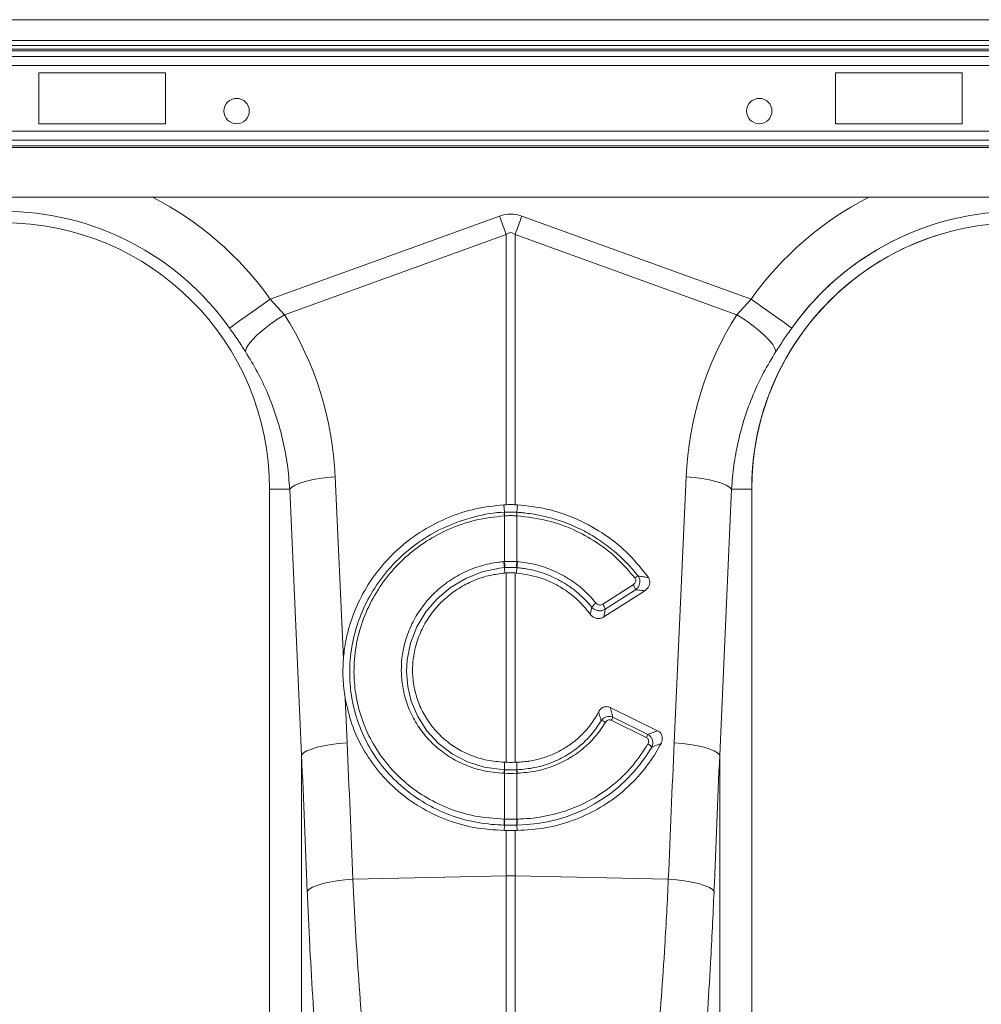
# Model space of a CAD drawing. Units: millimetres. Extents: x -8874 to -1130, y 10743 to 19159.
# Drawn here: x -6901 to -6713, y 17177 to 17370 of the extents above; entities that cross this region are included whole.
import ezdxf

# ---------------------------------------------------------------- set-up
doc = ezdxf.new("R2010")
doc.units = ezdxf.units.MM

msp = doc.modelspace()

# ---------------------------------------------------------------- linework, layer by layer
at = {"color": 7, "linetype": 'Continuous', "lineweight": 20}
for p, q in [((-5307.518, 17369.962), (-7307.549, 17369.962)), ((-5307.518, 17365.882), (-7307.549, 17365.882)), ((-6872.716, 17359.514), (-6897.592, 17359.514)), ((-6897.592, 17359.514), (-6897.592, 17349.563)), ((-6872.716, 17349.563), (-6872.716, 17359.514)), ((-6716.495, 17359.514), (-6741.371, 17359.514)), ((-6741.371, 17359.514), (-6741.371, 17349.563)), ((-6716.495, 17349.563), (-6716.495, 17359.514)), ((-6897.592, 17349.563), (-6872.716, 17349.563)), ((-6741.371, 17349.563), (-6716.495, 17349.563)), ((-7092.62, 17335.135), (-6322.459, 17335.135)), ((-6852.187, 17315.183), (-6807.221, 17331.444)), ((-6802.885, 17331.444), (-6757.919, 17315.183)), ((-6805.921, 17327.847), (-6849.403, 17312.122)), ((-6805.921, 17274.871), (-6805.921, 17327.847)), ((-6804.186, 17327.847), (-6804.186, 17274.871)), ((-6760.704, 17312.122), (-6804.186, 17327.847)), ((-6852.187, 17315.183), (-6849.403, 17312.122)), ((-6760.704, 17312.122), (-6757.919, 17315.183)), ((-6839.448, 17280.319), (-6837.855, 17244.651)), ((-6772.987, 17228.19), (-6770.659, 17280.319)), ((-6848.38, 17277.921), (-6852.318, 17277.921)), ((-6852.318, 17277.921), (-6852.318, 17141.095)), ((-6846.051, 17225.792), (-6848.38, 17277.921)), ((-6761.727, 17277.921), (-6764.055, 17225.792)), ((-6761.727, 17277.921), (-6757.789, 17277.921)), ((-6757.789, 17141.095), (-6757.789, 17277.921)), ((-6806.284, 17273.383), (-6806.415, 17274.849)), ((-6803.823, 17273.383), (-6803.691, 17274.849)), ((-6806.267, 17272.692), (-6806.287, 17272.691)), ((-6806.263, 17273.384), (-6806.284, 17273.383)), ((-6806.267, 17263.716), (-6806.267, 17272.692)), ((-6803.82, 17272.691), (-6803.839, 17272.692)), ((-6803.839, 17272.692), (-6803.839, 17263.716)), ((-6806.39, 17263.706), (-6806.267, 17263.716)), ((-6806.133, 17262.542), (-6806.25, 17262.533)), ((-6806.25, 17262.533), (-6806.19, 17261.471)), ((-6803.974, 17262.542), (-6803.857, 17262.533)), ((-6803.857, 17262.533), (-6803.917, 17261.471)), ((-6806.19, 17261.471), (-6805.921, 17261.492)), ((-6805.921, 17224.364), (-6805.921, 17261.492)), ((-6804.186, 17261.492), (-6804.186, 17224.364)), ((-6804.186, 17261.492), (-6803.917, 17261.471)), ((-6786.988, 17255.35), (-6781.026, 17259.172)), ((-6786.756, 17252.859), (-6778.764, 17257.983)), ((-6780.549, 17258.186), (-6786.511, 17254.364)), ((-6837.511, 17236.963), (-6837.119, 17228.19)), ((-6776.239, 17230.559), (-6785.507, 17235.094)), ((-6778.448, 17229.233), (-6785.312, 17232.593)), ((-6784.997, 17233.197), (-6778.132, 17229.838)), ((-6846.051, 17137.546), (-6846.051, 17225.792)), ((-6764.055, 17225.792), (-6764.055, 17137.546)), ((-6806.268, 17222.91), (-6806.273, 17224.376)), ((-6803.833, 17224.376), (-6804.186, 17224.364)), ((-6803.839, 17222.91), (-6803.833, 17224.376)), ((-6806.267, 17222.212), (-6806.352, 17222.214)), ((-6806.267, 17213.232), (-6806.267, 17222.212)), ((-6803.755, 17222.214), (-6803.839, 17222.212)), ((-6803.839, 17222.212), (-6803.839, 17213.232)), ((-6806.325, 17213.233), (-6806.267, 17213.232)), ((-6803.839, 17213.232), (-6803.782, 17213.233)), ((-6806.282, 17212.059), (-6806.332, 17210.991)), ((-6806.332, 17210.991), (-6805.921, 17210.988)), ((-6806.222, 17212.058), (-6806.282, 17212.059)), ((-6805.921, 17202.087), (-6805.921, 17210.988)), ((-6804.186, 17210.988), (-6803.775, 17210.991)), ((-6804.186, 17210.988), (-6804.186, 17202.087)), ((-6803.825, 17212.059), (-6803.775, 17210.991)), ((-6835.973, 17201.451), (-6805.921, 17202.087)), ((-6805.921, 17125.581), (-6805.921, 17202.087)), ((-6804.186, 17202.087), (-6804.186, 17125.581)), ((-6774.134, 17201.451), (-6804.186, 17202.087))]:
    msp.add_line(p, q, dxfattribs=at)
at = {"color": 8, "linetype": 'Continuous', "lineweight": 20}
for p, q in [((-5360.014, 17364.887), (-7307.549, 17364.887)), ((-7093.247, 17364.198), (-6321.832, 17364.198)), ((-7092.95, 17363.846), (-6322.129, 17363.846)), ((-7092.62, 17362.73), (-6322.459, 17362.73)), ((-7092.62, 17360.971), (-6322.459, 17360.971)), ((-7092.62, 17348.106), (-6322.459, 17348.106)), ((-7092.62, 17346.347), (-6322.459, 17346.347)), ((-7092.62, 17345.231), (-6322.459, 17345.231)), ((-7092.62, 17344.88), (-6322.459, 17344.88))]:
    msp.add_line(p, q, dxfattribs=at)
at = {"color": 7, "linetype": 'Continuous', "lineweight": 20, "flags": 128}
for points in [[(-6807.221, 17331.444), (-6807.057, 17330.99), (-6806.893, 17330.536), (-6806.729, 17330.082), (-6806.566, 17329.631), (-6806.403, 17329.181), (-6806.241, 17328.733), (-6806.08, 17328.289), (-6805.921, 17327.847)], [(-6804.186, 17327.847), (-6804.027, 17328.289), (-6803.866, 17328.733), (-6803.704, 17329.181), (-6803.541, 17329.631), (-6803.378, 17330.082), (-6803.214, 17330.536), (-6803.05, 17330.99), (-6802.885, 17331.444)], [(-6860.172, 17309.502), (-6859.806, 17309.762), (-6859.209, 17310.187), (-6858.398, 17310.764), (-6857.399, 17311.475), (-6856.241, 17312.298), (-6854.961, 17313.21), (-6853.595, 17314.181), (-6852.187, 17315.183)], [(-6749.935, 17309.502), (-6750.301, 17309.762), (-6750.898, 17310.187), (-6751.709, 17310.764), (-6752.708, 17311.475), (-6753.865, 17312.298), (-6755.146, 17313.21), (-6756.511, 17314.181), (-6757.919, 17315.183)], [(-6857.057, 17304.886), (-6856.882, 17305.509), (-6856.436, 17306.269), (-6855.732, 17307.142), (-6854.794, 17308.098), (-6853.652, 17309.107), (-6852.344, 17310.137), (-6850.912, 17311.153), (-6849.403, 17312.122)], [(-6753.05, 17304.886), (-6753.224, 17305.509), (-6753.671, 17306.269), (-6754.375, 17307.142), (-6755.313, 17308.098), (-6756.454, 17309.107), (-6757.763, 17310.137), (-6759.195, 17311.153), (-6760.704, 17312.122)], [(-6848.38, 17277.921), (-6847.975, 17278.326), (-6847.316, 17278.721), (-6846.422, 17279.094), (-6845.317, 17279.435), (-6844.031, 17279.736), (-6842.598, 17279.987), (-6841.056, 17280.183), (-6839.448, 17280.319)], [(-6761.727, 17277.921), (-6762.132, 17278.326), (-6762.791, 17278.721), (-6763.685, 17279.094), (-6764.79, 17279.435), (-6766.076, 17279.736), (-6767.509, 17279.987), (-6769.051, 17280.183), (-6770.659, 17280.319)], [(-6806.25, 17262.533), (-6806.25, 17262.533), (-6807.251, 17262.425), (-6810.633, 17261.696), (-6813.856, 17260.432), (-6816.826, 17258.662), (-6819.464, 17256.444), (-6821.69, 17253.832), (-6823.446, 17250.907), (-6824.673, 17247.752), (-6825.346, 17244.456), (-6825.474, 17242.137), (-6825.235, 17239.219), (-6824.556, 17236.377), (-6823.264, 17233.32), (-6821.46, 17230.527), (-6819.189, 17228.08), (-6816.521, 17226.046), (-6813.518, 17224.484), (-6810.278, 17223.437), (-6806.268, 17222.91), (-6806.268, 17222.91)], [(-6846.051, 17225.792), (-6845.646, 17226.198), (-6844.987, 17226.592), (-6844.093, 17226.965), (-6842.988, 17227.307), (-6841.702, 17227.607), (-6840.269, 17227.859), (-6838.727, 17228.055), (-6837.119, 17228.19)], [(-6764.055, 17225.792), (-6764.461, 17226.198), (-6765.12, 17226.592), (-6766.013, 17226.965), (-6767.118, 17227.307), (-6768.405, 17227.607), (-6769.838, 17227.859), (-6771.379, 17228.055), (-6772.987, 17228.19)], [(-6844.927, 17199.053), (-6844.537, 17199.461), (-6843.888, 17199.858), (-6842.998, 17200.233), (-6841.89, 17200.576), (-6840.597, 17200.876), (-6839.152, 17201.127), (-6837.597, 17201.32), (-6835.973, 17201.451)], [(-6765.179, 17199.053), (-6765.57, 17199.461), (-6766.219, 17199.858), (-6767.109, 17200.233), (-6768.216, 17200.576), (-6769.51, 17200.876), (-6770.954, 17201.127), (-6772.51, 17201.32), (-6774.134, 17201.451)]]:
    msp.add_lwpolyline(points, dxfattribs=at)
at = {"color": 7, "linetype": 'Continuous', "lineweight": 20}
for centre in [(-6858.786, 17352.051), (-6756.296, 17352.051)]:
    msp.add_circle(centre, 2.488, dxfattribs=at)
at = {"color": 8, "linetype": 'Continuous', "lineweight": 20}
for centre, radius, start, end in [((-6904.557, 17277.921), 64.273, 35.43269, 62.89555), ((-6705.549, 17277.921), 64.273, 117.10445, 144.56731), ((-6705.549, 17277.921), 54.474, 107.99757, 144.56731)]:
    msp.add_arc(centre, radius, start, end, dxfattribs=at)
at = {"color": 7, "linetype": 'Continuous', "lineweight": 20}
for centre, radius, start, end in [((-6904.557, 17277.921), 54.474, 35.43269, 144.56731), ((-6705.549, 17277.921), 54.474, 35.43269, 144.56731), ((-6904.557, 17277.921), 52.24, 0, 180), ((-6705.549, 17277.921), 52.24, 0, 180), ((-6705.549, 17277.921), 52.24, 107.8929, 180), ((-6801.369, 17273.015), 4.928, 175.72131, 183.76761), ((-6801.397, 17273.006), 4.881, 175.56392, 183.68924), ((-6808.755, 17273.006), 4.925, 356.34748, 4.39936), ((-6808.737, 17273.015), 4.928, 356.23239, 4.27869), ((-6798.239, 17264.08), 8.159, 182.62766, 190.93214), ((-6798.282, 17264.036), 7.992, 182.29456, 190.77084), ((-6811.825, 17264.036), 7.992, 349.22916, 357.70544), ((-6811.868, 17264.08), 8.159, 349.06786, 357.37234), ((-6778.966, 17258.332), 2.776, 113.37534, 128.3492), ((-6783.17, 17257.527), 2.702, 14.11652, 37.50249), ((-6785.916, 17252.189), 4.144, 125.14671, 141.1688), ((-6789.13, 17253.707), 2.7, 14.10149, 37.505), ((-6787.53, 17230.592), 1.95, 56.21063, 82.79791), ((-6774.069, 17227.106), 12.511, 150.86716, 153.98955), ((-6767.121, 17223.704), 12.604, 150.87981, 153.97921), ((-6779.046, 17226.066), 2.091, 36.93606, 64.28273), ((-6804.063, 17243.02), 30.962, 270.43998, 329.53811), ((-6802.527, 17222.108), 3.826, 167.9104, 178.41023), ((-6802.452, 17222.105), 3.817, 167.87754, 178.40454), ((-6807.654, 17222.105), 3.817, 1.59546, 12.12246), ((-6807.561, 17222.11), 3.807, 1.57265, 12.12601), ((-6800.25, 17212.868), 6.086, 176.56299, 187.63862), ((-6800.166, 17212.878), 6.112, 176.68407, 187.71378), ((-6809.956, 17212.879), 6.127, 352.29965, 3.30249), ((-6809.872, 17212.868), 6.101, 352.37479, 3.42359), ((-6805.053, 17161.094), 41.002, 88.788, 91.212)]:
    msp.add_arc(centre, radius, start, end, dxfattribs=at)
for centre, major_axis, ratio, start_param, end_param in [((-6805.053, 17229.009), (0, -102.827), 0.2419219, 3.0543262, 3.2288591), ((-6805.053, 17229.009), (0, 99.216), 0.1002905, 6.1959188, 6.3704518), ((-6904.39, 17277.458), (-22.129, 61.191), 0.9989066, 4.4097149, 4.9276329), ((-6705.717, 17277.458), (22.129, 61.191), 0.9989066, 1.3555524, 1.8734704), ((-7336.88, 16694.022), (48.539, 2043.574), 0.2471864, 4.9691858, 4.9827168), ((-6273.227, 16694.022), (-48.539, 2043.574), 0.2471864, 1.3004685, 1.3139995), ((-7336.013, 16691.623), (47.467, 2043.577), 0.2423449, 4.9689437, 4.9824747), ((-6274.094, 16691.623), (-47.467, 2043.577), 0.2423449, 1.3007106, 1.3142416)]:
    msp.add_ellipse(centre, major_axis=major_axis, ratio=ratio, start_param=start_param, end_param=end_param, dxfattribs=at)
for points, knots in [([(-6857.057, 17304.886), (-6857.548, 17305.644), (-6858.541, 17307.175), (-6859.624, 17308.72), (-6860.172, 17309.502)], [0, 0, 0, 0, 0.4943467, 1, 1, 1, 1]), ([(-6749.935, 17309.502), (-6750.47, 17308.738), (-6751.554, 17307.193), (-6752.547, 17305.661), (-6753.05, 17304.886)], [0, 0, 0, 0, 0.4943345, 1, 1, 1, 1]), ([(-6848.38, 17277.921), (-6848.504, 17279.512), (-6848.751, 17282.696), (-6849.649, 17287.442), (-6850.939, 17292.136), (-6852.635, 17296.641), (-6854.648, 17300.92), (-6856.252, 17303.561), (-6857.057, 17304.886)], [0, 0, 0, 0, 0.1667362, 0.3334746, 0.5050005, 0.6765279, 0.8377465, 1, 1, 1, 1]), ([(-6753.05, 17304.886), (-6753.876, 17303.524), (-6755.528, 17300.8), (-6757.565, 17296.427), (-6759.255, 17291.864), (-6760.507, 17287.215), (-6761.37, 17282.559), (-6761.607, 17279.47), (-6761.727, 17277.921)], [0, 0, 0, 0, 0.1667292, 0.3334605, 0.5049484, 0.676436, 0.8376952, 1, 1, 1, 1]), ([(-6806.415, 17274.849), (-6808.262, 17274.644), (-6811.954, 17274.233), (-6817.289, 17272.494), (-6822.272, 17269.963), (-6826.776, 17266.659), (-6830.65, 17262.669), (-6833.813, 17258.125), (-6836.128, 17253.139), (-6837.421, 17248.581), (-6837.737, 17245.718), (-6837.855, 17244.651)], [0, 0, 0, 0, 0.1163558, 0.23271357, 0.34906705, 0.46542008, 0.58185423, 0.69828785, 0.8146049, 0.93091979, 1, 1, 1, 1]), ([(-6805.921, 17274.871), (-6805.689, 17274.876), (-6805.224, 17274.886), (-6804.645, 17274.882), (-6804.3, 17274.874), (-6804.186, 17274.871)], [0, 0, 0, 0, 0.4017358, 0.8033963, 1, 1, 1, 1]), ([(-6778.055, 17260.588), (-6779.257, 17262.121), (-6781.701, 17265.238), (-6786.433, 17269.085), (-6791.907, 17272.153), (-6797.762, 17274.185), (-6801.798, 17274.637), (-6803.691, 17274.849)], [0, 0, 0, 0, 0.1937604, 0.3940261, 0.5991065, 0.8119481, 1, 1, 1, 1]), ([(-6806.282, 17212.059), (-6806.282, 17212.059), (-6806.689, 17212.059), (-6808.858, 17212.147), (-6812.774, 17212.662), (-6817.825, 17214.219), (-6822.514, 17216.596), (-6826.72, 17219.704), (-6830.299, 17223.482), (-6833.169, 17227.791), (-6835.222, 17232.524), (-6836.374, 17237.274), (-6836.746, 17242.156), (-6836.327, 17247.065), (-6835.017, 17252.117), (-6832.848, 17256.893), (-6829.914, 17261.278), (-6826.265, 17265.134), (-6822.02, 17268.374), (-6817.281, 17270.899), (-6812, 17272.626), (-6808.267, 17273.383), (-6806.284, 17273.383), (-6806.284, 17273.383)], [0, 0, 0, 0, 0.0000012, 0.0126566, 0.0676664, 0.1226749, 0.1776903, 0.2327034, 0.287674, 0.3426445, 0.3973319, 0.4520198, 0.4983093, 0.5532262, 0.6081445, 0.6629882, 0.7178336, 0.772879, 0.827924, 0.8832, 0.938474, 0.9999988, 1, 1, 1, 1]), ([(-6806.287, 17272.691), (-6808.209, 17272.47), (-6811.86, 17272.05), (-6817.001, 17270.251), (-6821.618, 17267.819), (-6825.748, 17264.653), (-6829.296, 17260.898), (-6832.144, 17256.627), (-6834.243, 17251.982), (-6835.504, 17247.072), (-6835.898, 17242.309), (-6835.524, 17237.577), (-6834.395, 17232.979), (-6832.393, 17228.403), (-6829.602, 17224.241), (-6826.129, 17220.596), (-6822.051, 17217.595), (-6817.334, 17215.23), (-6812.043, 17213.615), (-6808.231, 17213.36), (-6806.325, 17213.233)], [0, 0, 0, 0, 0.0616964, 0.1171293, 0.1725624, 0.2277467, 0.28293, 0.3378681, 0.3928042, 0.4477532, 0.5027004, 0.5489752, 0.6036, 0.6582249, 0.7130848, 0.7679442, 0.8228219, 0.8776992, 0.9388495, 1, 1, 1, 1]), ([(-6803.839, 17272.692), (-6803.969, 17272.699), (-6804.373, 17272.72), (-6805.054, 17272.732), (-6805.734, 17272.72), (-6806.138, 17272.699), (-6806.267, 17272.692)], [0, 0, 0, 0, 0.161153, 0.5000244, 0.8395799, 1, 1, 1, 1]), ([(-6806.263, 17273.384), (-6806.134, 17273.391), (-6805.732, 17273.414), (-6805.054, 17273.427), (-6804.376, 17273.414), (-6803.973, 17273.391), (-6803.844, 17273.384)], [0, 0, 0, 0, 0.1603707, 0.4999755, 0.8388938, 1, 1, 1, 1]), ([(-6803.844, 17273.384), (-6803.837, 17273.383), (-6803.83, 17273.383), (-6803.823, 17273.383), (-6803.823, 17273.383)], [0, 0, 0, 0, 0.9942671, 1, 1, 1, 1]), ([(-6803.823, 17273.383), (-6803.535, 17273.364), (-6803.245, 17273.342), (-6802.669, 17273.29), (-6802.382, 17273.261), (-6801.521, 17273.16), (-6800.378, 17272.996), (-6799.244, 17272.771), (-6798.115, 17272.517), (-6797.551, 17272.374), (-6794.765, 17271.589), (-6792.636, 17270.738), (-6789.589, 17269.137), (-6788.596, 17268.547), (-6786.668, 17267.259), (-6785.74, 17266.565), (-6783.078, 17264.344), (-6781.483, 17262.696), (-6780.068, 17260.88)], [0, 0, 0, 0, 0.03125, 0.03125, 0.0625, 0.0625, 0.125, 0.1875, 0.1875, 0.25, 0.25, 0.5, 0.5, 0.625, 0.625, 0.75, 0.75, 1, 1, 1, 1]), ([(-6780.689, 17260.509), (-6781.796, 17261.802), (-6784.042, 17264.426), (-6788.176, 17267.602), (-6792.78, 17270.117), (-6798.01, 17272.004), (-6801.792, 17272.451), (-6803.82, 17272.691)], [0, 0, 0, 0, 0.1905249, 0.3865836, 0.5771091, 0.7731445, 1, 1, 1, 1]), ([(-6806.352, 17222.214), (-6807.756, 17222.337), (-6810.352, 17222.564), (-6813.947, 17223.758), (-6817.101, 17225.372), (-6819.909, 17227.505), (-6822.31, 17230.063), (-6824.218, 17232.997), (-6825.543, 17236.082), (-6826.302, 17239.208), (-6826.551, 17242.067), (-6826.399, 17245.082), (-6825.771, 17248.207), (-6824.492, 17251.542), (-6822.648, 17254.628), (-6820.311, 17257.388), (-6817.533, 17259.727), (-6814.408, 17261.598), (-6811.013, 17262.922), (-6808.291, 17263.522), (-6806.74, 17263.672), (-6806.39, 17263.706)], [0, 0, 0, 0, 0.0655017, 0.1210372, 0.1765745, 0.2320643, 0.2875541, 0.3431319, 0.3987101, 0.4476979, 0.4966855, 0.5354419, 0.5913962, 0.6473508, 0.7034173, 0.7594858, 0.8155303, 0.8715768, 0.9276241, 0.9836699, 1, 1, 1, 1]), ([(-6789.145, 17254.788), (-6790.042, 17255.894), (-6791.039, 17256.892), (-6792.679, 17258.236), (-6793.25, 17258.657), (-6794.143, 17259.25), (-6794.448, 17259.442), (-6795.063, 17259.806), (-6795.374, 17259.981), (-6796.948, 17260.81), (-6798.262, 17261.343), (-6800.317, 17261.946), (-6801.018, 17262.114), (-6802.077, 17262.311), (-6802.431, 17262.368), (-6802.965, 17262.44), (-6803.232, 17262.473), (-6803.5, 17262.5), (-6803.678, 17262.517), (-6803.769, 17262.525), (-6803.857, 17262.533)], [0, 0, 0, 0, 0.25, 0.25, 0.375, 0.375, 0.4375, 0.4375, 0.5, 0.5, 0.75, 0.75, 0.875, 0.875, 0.9375, 0.9375, 0.96875, 0.984375, 0.984375, 1, 1, 1, 1]), ([(-6803.717, 17263.706), (-6802.587, 17263.562), (-6800.273, 17263.267), (-6796.876, 17262.125), (-6793.664, 17260.456), (-6790.715, 17258.285), (-6789.114, 17256.489), (-6788.302, 17255.578)], [0, 0, 0, 0, 0.19059714, 0.39005535, 0.59529738, 0.79476015, 1, 1, 1, 1]), ([(-6806.273, 17224.376), (-6807.414, 17224.471), (-6809.695, 17224.663), (-6812.905, 17225.67), (-6815.816, 17227.147), (-6818.364, 17229.046), (-6820.522, 17231.343), (-6822.244, 17233.953), (-6823.469, 17236.816), (-6824.188, 17239.84), (-6824.362, 17242.948), (-6824.01, 17246.056), (-6823.119, 17249.077), (-6821.732, 17251.937), (-6819.867, 17254.544), (-6817.585, 17256.839), (-6814.937, 17258.738), (-6812.091, 17260.148), (-6809.149, 17261.097), (-6807.176, 17261.347), (-6806.19, 17261.471)], [0, 0, 0, 0, 0.0594282, 0.1188521, 0.1748497, 0.2308465, 0.2863758, 0.341906, 0.39709, 0.4522744, 0.5073887, 0.5625041, 0.6178598, 0.6732185, 0.7290005, 0.7847838, 0.8409735, 0.8971606, 0.9485802, 1, 1, 1, 1]), ([(-6804.186, 17261.492), (-6804.433, 17261.505), (-6804.926, 17261.53), (-6805.506, 17261.518), (-6805.836, 17261.497), (-6805.921, 17261.492)], [0, 0, 0, 0, 0.4267608, 0.8535293, 1, 1, 1, 1]), ([(-6803.917, 17261.471), (-6802.406, 17261.248), (-6799.827, 17260.867), (-6796.388, 17259.412), (-6793.686, 17257.743), (-6791.311, 17255.727), (-6790.069, 17254.175), (-6789.441, 17253.39)], [0, 0, 0, 0, 0.2667388, 0.455217, 0.649157, 0.8224584, 1, 1, 1, 1]), ([(-6781.026, 17259.172), (-6780.999, 17259.191), (-6780.877, 17259.273), (-6780.7, 17259.45), (-6780.553, 17259.718), (-6780.502, 17259.996), (-6780.539, 17260.274), (-6780.639, 17260.431), (-6780.689, 17260.509)], [0, 0, 0, 0, 0.0626041, 0.2837954, 0.474536, 0.6491478, 0.8246528, 1, 1, 1, 1]), ([(-6780.068, 17260.88), (-6779.974, 17260.724), (-6779.787, 17260.41), (-6779.701, 17259.861), (-6779.765, 17259.306), (-6779.997, 17258.762), (-6780.293, 17258.396), (-6780.504, 17258.224), (-6780.549, 17258.186)], [0, 0, 0, 0, 0.1829164, 0.3662967, 0.5446505, 0.7324687, 0.9419325, 1, 1, 1, 1]), ([(-6780.068, 17260.88), (-6779.723, 17260.833), (-6779.046, 17260.74), (-6778.381, 17260.638), (-6778.055, 17260.588)], [0, 0, 0, 0, 0.5102683, 1, 1, 1, 1]), ([(-6778.055, 17260.588), (-6777.962, 17260.426), (-6777.776, 17260.101), (-6777.728, 17259.538), (-6777.861, 17258.983), (-6778.191, 17258.422), (-6778.558, 17258.14), (-6778.764, 17257.983)], [0, 0, 0, 0, 0.1816594, 0.3633865, 0.5455175, 0.7456074, 1, 1, 1, 1]), ([(-6778.764, 17257.983), (-6778.959, 17258.006), (-6779.55, 17258.079), (-6780.149, 17258.143), (-6780.549, 17258.186)], [0, 0, 0, 0, 0.3306746, 1, 1, 1, 1]), ([(-6789.441, 17253.39), (-6789.387, 17253.631), (-6789.283, 17254.099), (-6789.19, 17254.563), (-6789.145, 17254.788)], [0, 0, 0, 0, 0.5156274, 1, 1, 1, 1]), ([(-6786.511, 17254.364), (-6786.703, 17254.271), (-6787.088, 17254.083), (-6787.755, 17254.048), (-6788.395, 17254.207), (-6788.862, 17254.489), (-6789.076, 17254.715), (-6789.145, 17254.788)], [0, 0, 0, 0, 0.2240913, 0.4488393, 0.671684, 0.8949551, 1, 1, 1, 1]), ([(-6788.302, 17255.578), (-6788.268, 17255.54), (-6788.162, 17255.42), (-6787.931, 17255.27), (-6787.611, 17255.185), (-6787.277, 17255.203), (-6787.084, 17255.301), (-6786.988, 17255.35)], [0, 0, 0, 0, 0.1059152, 0.3299203, 0.5523518, 0.7762374, 1, 1, 1, 1]), ([(-6786.756, 17252.859), (-6786.949, 17252.76), (-6787.334, 17252.563), (-6788.003, 17252.527), (-6788.642, 17252.698), (-6789.132, 17253.015), (-6789.355, 17253.286), (-6789.441, 17253.39)], [0, 0, 0, 0, 0.2170316, 0.4341043, 0.6492205, 0.8652308, 1, 1, 1, 1]), ([(-6786.511, 17254.364), (-6786.545, 17254.138), (-6786.621, 17253.639), (-6786.708, 17253.134), (-6786.756, 17252.859)], [0, 0, 0, 0, 0.4548246, 1, 1, 1, 1]), ([(-6837.855, 17244.651), (-6837.918, 17243.371), (-6838.044, 17240.792), (-6837.69, 17238.246), (-6837.511, 17236.963)], [0, 0, 0, 0, 0.4963079, 1, 1, 1, 1]), ([(-6837.511, 17236.963), (-6837.125, 17235.237), (-6836.352, 17231.784), (-6834.092, 17226.936), (-6831.062, 17222.516), (-6827.286, 17218.652), (-6822.877, 17215.484), (-6817.846, 17213.029), (-6812.28, 17211.379), (-6808.314, 17211.12), (-6806.332, 17210.991)], [0, 0, 0, 0, 0.121597, 0.2431948, 0.3660372, 0.4888786, 0.6116597, 0.7344398, 0.867219, 1, 1, 1, 1]), ([(-6787.824, 17234.225), (-6788.571, 17232.79), (-6789.5, 17231.472), (-6790.898, 17229.974), (-6791.189, 17229.683), (-6791.787, 17229.125), (-6792.094, 17228.857), (-6793.04, 17228.084), (-6793.704, 17227.612), (-6794.75, 17226.968), (-6795.107, 17226.764), (-6795.839, 17226.379), (-6796.213, 17226.197), (-6797.346, 17225.692), (-6798.119, 17225.406), (-6799.698, 17224.936), (-6800.505, 17224.751), (-6801.741, 17224.551), (-6802.158, 17224.497), (-6802.993, 17224.416), (-6803.413, 17224.389), (-6803.833, 17224.376)], [0, 0, 0, 0, 0.25, 0.25, 0.3125, 0.3125, 0.375, 0.375, 0.5, 0.5, 0.5625, 0.5625, 0.625, 0.625, 0.75, 0.75, 0.875, 0.875, 0.9375, 0.9375, 1, 1, 1, 1]), ([(-6787.824, 17234.225), (-6787.719, 17234.427), (-6787.589, 17234.61), (-6787.264, 17234.932), (-6787.074, 17235.063), (-6786.754, 17235.196), (-6786.644, 17235.228), (-6786.417, 17235.268), (-6786.299, 17235.276), (-6785.95, 17235.26), (-6785.719, 17235.198), (-6785.507, 17235.094)], [0, 0, 0, 0, 0.25, 0.25, 0.5, 0.5, 0.625, 0.625, 0.75, 0.75, 1, 1, 1, 1]), ([(-6787.285, 17232.526), (-6787.395, 17232.888), (-6787.568, 17233.453), (-6787.756, 17234.021), (-6787.824, 17234.225)], [0, 0, 0, 0, 0.6399606, 1, 1, 1, 1]), ([(-6785.507, 17235.094), (-6785.428, 17234.812), (-6785.248, 17234.176), (-6785.086, 17233.547), (-6784.997, 17233.197)], [0, 0, 0, 0, 0.4439869, 1, 1, 1, 1]), ([(-6803.839, 17222.91), (-6803.839, 17222.91), (-6803.805, 17222.91), (-6802.627, 17222.972), (-6800.303, 17223.23), (-6797.015, 17224.208), (-6793.958, 17225.706), (-6791.281, 17227.643), (-6789.002, 17229.92), (-6787.857, 17231.658), (-6787.285, 17232.526)], [0, 0, 0, 0, 0.0000058, 0.0049826, 0.1748868, 0.3447866, 0.5141047, 0.6834173, 0.8417065, 1, 1, 1, 1]), ([(-6786.445, 17232.212), (-6787.039, 17231.316), (-6788.243, 17229.5), (-6790.626, 17227.142), (-6793.434, 17225.11), (-6796.629, 17223.564), (-6800.106, 17222.511), (-6802.527, 17222.314), (-6803.755, 17222.214)], [0, 0, 0, 0, 0.156561, 0.3170987, 0.4839957, 0.6557214, 0.8253436, 1, 1, 1, 1]), ([(-6787.285, 17232.526), (-6787.142, 17232.691), (-6786.871, 17233.002), (-6786.316, 17233.28), (-6785.751, 17233.375), (-6785.299, 17233.314), (-6785.066, 17233.224), (-6784.997, 17233.197)], [0, 0, 0, 0, 0.2522912, 0.4755707, 0.7073298, 0.9130903, 1, 1, 1, 1]), ([(-6785.312, 17232.593), (-6785.347, 17232.608), (-6785.464, 17232.66), (-6785.693, 17232.698), (-6785.98, 17232.643), (-6786.253, 17232.479), (-6786.378, 17232.306), (-6786.445, 17232.212)], [0, 0, 0, 0, 0.0862249, 0.2862291, 0.51074008, 0.73416223, 1, 1, 1, 1]), ([(-6778.132, 17229.838), (-6777.784, 17229.966), (-6777.147, 17230.203), (-6776.523, 17230.447), (-6776.239, 17230.559)], [0, 0, 0, 0, 0.5452968, 1, 1, 1, 1]), ([(-6778.132, 17229.838), (-6777.984, 17229.739), (-6777.686, 17229.541), (-6777.375, 17229.099), (-6777.196, 17228.596), (-6777.161, 17228.044), (-6777.251, 17227.612), (-6777.352, 17227.377), (-6777.375, 17227.323)], [0, 0, 0, 0, 0.1848409, 0.3728796, 0.5517067, 0.7351915, 0.9395659, 1, 1, 1, 1]), ([(-6776.239, 17230.559), (-6776.082, 17230.464), (-6775.769, 17230.275), (-6775.454, 17229.824), (-6775.299, 17229.303), (-6775.314, 17228.724), (-6775.446, 17228.314), (-6775.554, 17228.099), (-6775.566, 17228.075)], [0, 0, 0, 0, 0.1853433, 0.3710502, 0.551623, 0.7454219, 0.9718697, 1, 1, 1, 1]), ([(-6803.782, 17213.233), (-6803.572, 17213.237), (-6801.652, 17213.273), (-6798.035, 17213.703), (-6793.12, 17215.104), (-6788.54, 17217.305), (-6784.428, 17220.221), (-6780.848, 17223.762), (-6779.042, 17226.554), (-6778.139, 17227.951)], [0, 0, 0, 0, 0.0200522, 0.1836941, 0.3473344, 0.5104928, 0.6736447, 0.836824, 1, 1, 1, 1]), ([(-6803.775, 17210.991), (-6801.934, 17211.104), (-6798.253, 17211.329), (-6792.925, 17212.795), (-6787.943, 17215.069), (-6783.434, 17218.135), (-6779.561, 17221.917), (-6777.038, 17225.351), (-6775.877, 17227.499), (-6775.566, 17228.075)], [0, 0, 0, 0, 0.1571766, 0.3143523, 0.4715417, 0.6287325, 0.7855964, 0.9424587, 1, 1, 1, 1]), ([(-6778.139, 17227.951), (-6778.123, 17227.979), (-6778.057, 17228.1), (-6777.986, 17228.321), (-6777.978, 17228.607), (-6778.055, 17228.867), (-6778.212, 17229.092), (-6778.369, 17229.186), (-6778.448, 17229.233)], [0, 0, 0, 0, 0.0657012, 0.2819334, 0.4672741, 0.6410996, 0.820727, 1, 1, 1, 1]), ([(-6775.566, 17228.075), (-6775.767, 17227.989), (-6776.363, 17227.735), (-6776.972, 17227.487), (-6777.375, 17227.323)], [0, 0, 0, 0, 0.33840481, 1, 1, 1, 1]), ([(-6805.921, 17224.364), (-6805.714, 17224.359), (-6805.3, 17224.348), (-6804.72, 17224.349), (-6804.35, 17224.36), (-6804.186, 17224.364)], [0, 0, 0, 0, 0.3582912, 0.7164833, 1, 1, 1, 1]), ([(-6806.268, 17222.91), (-6806.268, 17222.91), (-6806.241, 17222.903), (-6806.212, 17222.905), (-6806.184, 17222.907)], [0, 0, 0, 0, 0.0014447, 1, 1, 1, 1]), ([(-6806.184, 17222.907), (-6806.127, 17222.905), (-6805.752, 17222.894), (-6805.165, 17222.886), (-6804.467, 17222.892), (-6804.091, 17222.902), (-6803.923, 17222.907)], [0, 0, 0, 0, 0.07556, 0.4999344, 0.7761972, 1, 1, 1, 1]), ([(-6803.923, 17222.907), (-6803.881, 17222.895), (-6803.839, 17222.882), (-6803.839, 17222.91), (-6803.839, 17222.91)], [0, 0, 0, 0, 0.9996391, 1, 1, 1, 1]), ([(-6803.884, 17212.058), (-6803.953, 17212.057), (-6804.342, 17212.053), (-6805.021, 17212.05), (-6805.733, 17212.053), (-6806.122, 17212.057), (-6806.222, 17212.058)], [0, 0, 0, 0, 0.0881134, 0.5000135, 0.8706902, 1, 1, 1, 1]), ([(-6804.186, 17210.988), (-6804.456, 17210.988), (-6804.995, 17210.989), (-6805.575, 17210.989), (-6805.882, 17210.988), (-6805.921, 17210.988)], [0, 0, 0, 0, 0.4669027, 0.9337098, 1, 1, 1, 1]), ([(-6803.825, 17212.059), (-6803.825, 17212.059), (-6803.845, 17212.059), (-6803.865, 17212.058), (-6803.884, 17212.058)], [0, 0, 0, 0, 0.0019888, 1, 1, 1, 1]), ([(-6835.973, 17201.451), (-6835.809, 17198.078), (-6835.483, 17191.332), (-6834.84, 17181.467), (-6834.112, 17171.862), (-6833.326, 17162.702), (-6832.529, 17154.127), (-6831.75, 17146.095), (-6831.017, 17138.593), (-6830.447, 17132.479), (-6830.028, 17127.573), (-6829.849, 17125.055), (-6829.759, 17123.794)], [0, 0, 0, 0, 0.10549934, 0.21100016, 0.31960754, 0.42821658, 0.53369332, 0.63917046, 0.74764725, 0.85612328, 0.92794681, 1, 1, 1, 1]), ([(-6780.348, 17123.794), (-6780.21, 17125.679), (-6779.934, 17129.45), (-6779.329, 17136.073), (-6778.623, 17143.394), (-6777.842, 17151.372), (-6777.04, 17159.85), (-6776.246, 17168.842), (-6775.487, 17178.386), (-6774.89, 17187.169), (-6774.442, 17194.887), (-6774.237, 17199.261), (-6774.134, 17201.451)], [0, 0, 0, 0, 0.1063703, 0.2127417, 0.3222094, 0.431677, 0.5380715, 0.644465, 0.7539784, 0.8634903, 0.9316436, 1, 1, 1, 1]), ([(-6838.835, 17115.303), (-6838.923, 17116.659), (-6839.099, 17119.377), (-6839.505, 17124.613), (-6840.052, 17131.077), (-6840.761, 17139.074), (-6841.531, 17147.789), (-6842.32, 17157.113), (-6843.082, 17166.888), (-6843.793, 17177.135), (-6844.433, 17187.852), (-6844.762, 17195.319), (-6844.927, 17199.053)], [0, 0, 0, 0, 0.0713995, 0.1430308, 0.2483064, 0.3535833, 0.4618545, 0.5701263, 0.6760855, 0.7820448, 0.8910227, 1, 1, 1, 1]), ([(-6765.179, 17199.053), (-6765.28, 17196.7), (-6765.481, 17191.987), (-6765.914, 17183.779), (-6766.485, 17174.514), (-6767.218, 17164.307), (-6768.004, 17154.486), (-6768.798, 17145.242), (-6769.557, 17136.71), (-6770.246, 17128.861), (-6770.851, 17121.605), (-6771.131, 17117.404), (-6771.271, 17115.303)], [0, 0, 0, 0, 0.06853378, 0.13726461, 0.24391227, 0.3505605, 0.46028241, 0.5700038, 0.6759612, 0.78191746, 0.89095995, 1, 1, 1, 1])]:
    msp.add_open_spline(points, degree=3, knots=knots, dxfattribs=at)
for points in [[(-6806.415, 17274.849), (-6806.25, 17274.859), (-6806.086, 17274.867), (-6805.921, 17274.871)], [(-6803.691, 17274.849), (-6803.856, 17274.859), (-6804.021, 17274.867), (-6804.186, 17274.871)], [(-6806.267, 17263.716), (-6805.46, 17263.775), (-6804.646, 17263.775), (-6803.839, 17263.716)], [(-6803.974, 17262.542), (-6804.691, 17262.598), (-6805.416, 17262.598), (-6806.133, 17262.542)], [(-6803.839, 17263.716), (-6803.799, 17263.713), (-6803.758, 17263.709), (-6803.717, 17263.706)], [(-6806.273, 17224.376), (-6806.156, 17224.372), (-6806.038, 17224.368), (-6805.921, 17224.364)], [(-6803.839, 17222.212), (-6804.646, 17222.189), (-6805.461, 17222.189), (-6806.267, 17222.212)], [(-6806.267, 17213.232), (-6805.46, 17213.225), (-6804.647, 17213.225), (-6803.839, 17213.232)]]:
    msp.add_open_spline(points, degree=3, dxfattribs=at)

doc.saveas('drawing.dxf')
